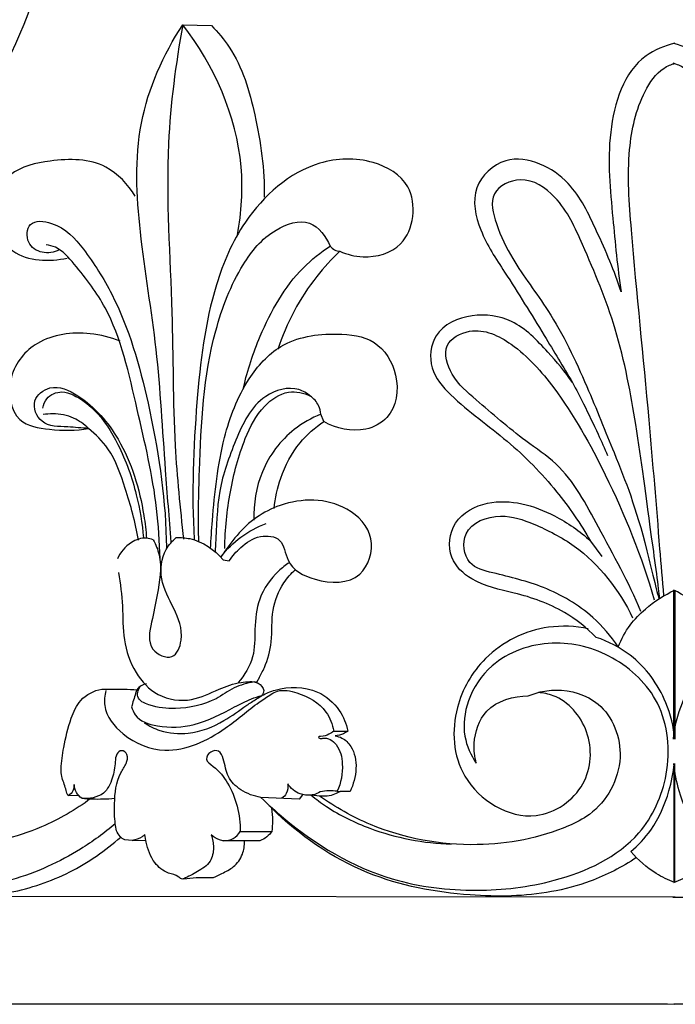
# Model space of a CAD drawing. Units: millimetres. Extents: x 0 to 1100, y 23 to 1023.
# Drawn here: x 584 to 631, y 165 to 236 of the extents above; entities that cross this region are included whole.
import ezdxf

# ---------------------------------------------------------------- set-up
doc = ezdxf.new("R2010")
doc.units = ezdxf.units.MM
doc.layers.add('Default', color=7, linetype='Continuous', true_color=0xffffff)
doc.styles.add('Arial', font='arial.ttf')
doc.dimstyles.new('Default', dxfattribs={"dimtxt": 10, "dimasz": 7, "dimexe": 0.5, "dimexo": 0.5, "dimgap": 0.25, "dimtad": 1, "dimtoh": 1, "dimdec": 0, "dimzin": 1, "dimdsep": 46, "dimtxsty": 'Arial', "dimcen": 0.5, "dimazin": 0, "dimtfac": 1, "dimtdec": 4, "dimtix": 1, "dimtmove": 1, "dimatfit": 3, "dimfxl": 0, "dimtolj": 1, "dimtzin": 1, "dimarcsym": 0})

# ---------------------------------------------------------------- blocks, each defined once
blk = doc.blocks.new('*D2035')
at = {"layer": 'Default', "color": 0, "lineweight": -2, "transparency": 16777216}
for p, q in [((630.401, 324.041), (496.951, 324.041)), ((497.451, 317.041), (497.451, 171.61)), ((630.426, 164.61), (496.951, 164.61))]:
    blk.add_line(p, q, dxfattribs=at)
at = {"layer": 'Default', "color": 0, "transparency": 16777216}
for points in [[(496.284, 317.041), (498.617, 317.041), (497.451, 324.041)], [(496.284, 171.61), (498.617, 171.61), (497.451, 164.61)]]:
    blk.add_solid(points, dxfattribs=at)
at = {"layer": 'Defpoints', "color": 0, "transparency": 16777216}
for p in [(630.901, 324.041), (497.451, 164.61), (630.926, 164.61)]:
    blk.add_point(p, dxfattribs=at)
at = {"layer": 'Default', "color": 0, "transparency": 16777216, "insert": (492.095, 244.326), "char_height": 10, "attachment_point": 5, "rotation": 90, "style": 'Arial'}
blk.add_mtext('\\A1;159', dxfattribs=at)

msp = doc.modelspace()

# ---------------------------------------------------------------- linework, layer by layer
at = {"layer": 'Default'}
for p, q in [((595.313, 235.578), (597.403, 235.526)), ((605.54, 206.833), (605.317, 207.364)), ((624.844, 198.17), (625.672, 197.066)), ((598.251, 196.821), (598.682, 196.738)), ((630.85, 194.624), (630.85, 183.81)), ((630.951, 194.624), (630.951, 183.81)), ((620.342, 186.969), (621.056, 187.2)), ((606.252, 184.403), (607.268, 184.408)), ((630.88, 182.056), (630.88, 173.427)), ((630.921, 182.056), (630.921, 173.427)), ((603.978, 179.776), (603.759, 179.475)), ((606.504, 180.042), (606.71, 180.04)), ((607.439, 180.04), (606.71, 180.04)), ((587.043, 179.734), (587.759, 179.771)), ((603.759, 179.475), (600.983, 179.605)), ((605.227, 179.703), (604.607, 179.773)), ((599.478, 177.125), (601.792, 177.134)), ((591.653, 176.471), (591.116, 176.52)), ((591.653, 176.471), (592.646, 176.505)), ((600.899, 176.46), (598.303, 176.451)), ((630.986, 172.383), (563.911, 172.425)), ((630.816, 172.383), (697.89, 172.425)), ((563.708, 164.647), (630.926, 164.61)), ((698.093, 164.647), (630.875, 164.61))]:
    msp.add_line(p, q, dxfattribs=at)
for points, knots in [([(554.435, 280.6), (558.092, 280.645), (565.914, 279.486), (576.777, 272.962), (584.664, 261.588), (587.436, 247.758), (584.193, 234.925), (577.479, 223.967), (566.158, 215.495), (550.092, 211.187), (531.729, 214.499), (518.267, 225.258), (508.193, 239.269), (503.47, 261.63), (513.853, 289.932), (536.778, 302.751), (555.996, 305.46), (585.483, 304.665), (611.138, 305.276), (630.896, 305.108)], [0, 0, 0, 0, 9.431081, 19.925282, 31.763844, 44.129091, 55.064342, 65.141967, 76.753949, 90.62213, 106.974503, 122.811589, 133.848372, 151.001979, 179.730955, 204.761787, 214.384327, 229.682883, 280.646783, 280.646783, 280.646783, 280.646783]), ([(707.366, 280.6), (703.71, 280.645), (695.887, 279.486), (685.024, 272.962), (677.138, 261.588), (674.365, 247.758), (677.609, 234.925), (684.323, 223.967), (695.643, 215.495), (711.71, 211.187), (730.072, 214.499), (743.534, 225.258), (753.608, 239.269), (758.331, 261.63), (747.948, 289.932), (725.023, 302.751), (705.805, 305.46), (676.318, 304.665), (650.663, 305.276), (630.905, 305.108)], [0, 0, 0, 0, 9.431081, 19.925282, 31.763844, 44.129091, 55.064342, 65.141967, 76.753949, 90.62213, 106.974503, 122.811589, 133.848372, 151.001979, 179.730955, 204.761787, 214.384327, 229.682883, 280.646783, 280.646783, 280.646783, 280.646783]), ([(554.029, 235.327), (552.6, 235.001), (547.046, 234.343), (536.217, 238.208), (529.347, 251.938), (533.469, 266.956), (546.971, 277.437), (566.878, 276.566), (581.441, 261.369), (583.563, 240.56), (573.045, 224.722), (555.275, 215.715), (533.443, 217.676), (514.179, 234.59), (507.351, 261.292), (519.732, 290.744), (544.125, 299.965), (572.216, 301.079), (598.854, 300.609), (621.937, 300.557), (630.908, 300.471)], [0, 0, 0, 0, 3.779438, 14.325367, 27.252445, 39.324175, 51.61942, 68.690866, 85.47644, 101.522522, 118.9764, 130.805912, 151.745266, 170.94545, 193.469128, 218.514754, 245.954245, 254.893949, 291.330726, 314.471138, 314.471138, 314.471138, 314.471138]), ([(707.773, 235.327), (709.201, 235.001), (714.756, 234.343), (725.584, 238.208), (732.454, 251.938), (728.332, 266.956), (714.83, 277.437), (694.923, 276.566), (680.36, 261.369), (678.239, 240.56), (688.756, 224.722), (706.526, 215.715), (728.358, 217.676), (747.622, 234.59), (754.45, 261.292), (742.069, 290.744), (717.676, 299.965), (689.585, 301.079), (662.947, 300.609), (639.864, 300.557), (630.893, 300.471)], [0, 0, 0, 0, 3.779438, 14.325367, 27.252445, 39.324175, 51.61942, 68.690866, 85.47644, 101.522522, 118.9764, 130.805912, 151.745266, 170.94545, 193.469128, 218.514754, 245.954245, 254.893949, 291.330726, 314.471138, 314.471138, 314.471138, 314.471138]), ([(552.809, 226.474), (550.145, 226.124), (542.266, 226.094), (527.809, 231.918), (518.9, 249.895), (521.087, 267.666), (530.719, 280.908), (544.86, 288.063), (563.393, 289.949), (584.675, 285.96), (607.397, 281.866), (623.676, 281.324), (630.856, 281.387)], [0, 0, 0, 0, 6.930414, 20.164382, 37.786431, 54.323814, 63.82477, 79.011676, 93.525652, 111.216326, 134.560993, 153.080777, 153.080777, 153.080777, 153.080777]), ([(708.992, 226.474), (711.656, 226.124), (719.536, 226.094), (733.992, 231.918), (742.901, 249.895), (740.714, 267.666), (731.082, 280.908), (716.942, 288.063), (698.408, 289.949), (677.126, 285.96), (654.404, 281.866), (638.125, 281.324), (630.945, 281.387)], [0, 0, 0, 0, 6.930414, 20.164382, 37.786431, 54.323814, 63.82477, 79.011676, 93.525652, 111.216326, 134.560993, 153.080777, 153.080777, 153.080777, 153.080777]), ([(547.766, 249.031), (547.229, 250.031), (546.219, 253.048), (547.569, 259.076), (554.76, 261.246), (560.532, 257.644), (563.222, 250.668), (558.562, 242.999), (548.284, 241.177), (539.834, 249.759), (541.945, 261.825), (552.36, 267.66), (564.199, 264.407), (571.361, 253.141), (568.816, 239.987), (558.812, 231.055), (544.665, 228.48), (531.235, 236.125), (524.499, 249.493), (524.694, 264.269), (533.629, 278.498), (551.225, 284.691), (570.867, 283.486), (585.591, 279.156), (596.308, 276.396), (600.527, 275.699), (602.57, 275.425)], [0, 0, 0, 0, 2.926848, 8.104694, 13.90445, 19.130357, 24.343776, 31.592824, 38.978418, 48.212193, 57.848086, 66.088518, 76.112278, 86.451401, 97.526064, 107.541714, 119.414658, 132.102454, 144.4646, 156.385203, 168.730581, 185.283074, 201.517042, 219.043574, 224.742225, 230.056908, 230.056908, 230.056908, 230.056908]), ([(594.485, 198.106), (594.347, 199.842), (593.95, 204.488), (593.571, 212.027), (592.119, 220.288), (591.691, 228.498), (593.911, 233.42), (595.313, 235.578)], [0, 0, 0, 0, 4.493278, 12.031038, 19.418459, 26.196664, 32.836073, 32.836073, 32.836073, 32.836073]), ([(595.313, 235.578), (594.809, 232.737), (593.875, 225.792), (594.657, 215.595), (594.58, 206.02), (595.119, 200.554), (595.382, 198.301)], [0, 0, 0, 0, 7.442454, 17.983091, 26.280927, 32.129989, 32.129989, 32.129989, 32.129989]), ([(599.283, 220.376), (599.577, 221.989), (599.939, 227.39), (597.593, 232.653), (595.313, 235.578)], [0, 0, 0, 0, 4.228066, 13.795265, 13.795265, 13.795265, 13.795265]), ([(597.403, 235.526), (597.873, 235.043), (599.449, 233.166), (600.736, 228.809), (601.245, 225.09), (601.216, 223.093)], [0, 0, 0, 0, 1.739731, 6.252889, 11.40649, 11.40649, 11.40649, 11.40649]), ([(630.956, 234.244), (630.219, 234.059), (627.491, 232.994), (625.852, 227.613), (626.449, 221.88), (626.793, 217.995), (627.064, 216.22)], [0, 0, 0, 0, 1.961058, 7.206231, 12.552925, 17.185693, 17.185693, 17.185693, 17.185693]), ([(630.845, 234.244), (631.583, 234.059), (634.31, 232.994), (635.949, 227.613), (635.352, 221.88), (635.009, 217.995), (634.737, 216.22)], [0, 0, 0, 0, 1.961058, 7.206231, 12.552925, 17.185693, 17.185693, 17.185693, 17.185693]), ([(630.159, 194.219), (630.066, 195.351), (629.712, 199.596), (629.004, 208.442), (627.994, 218.037), (627.395, 226.066), (628.281, 230.139), (629.733, 232.305), (630.694, 232.711), (630.975, 232.797)], [0, 0, 0, 0, 2.929547, 10.987647, 22.874044, 27.883429, 31.618784, 33.493864, 34.251141, 34.251141, 34.251141, 34.251141]), ([(631.642, 194.219), (631.735, 195.351), (632.089, 199.596), (632.797, 208.442), (633.807, 218.037), (634.406, 226.066), (633.521, 230.139), (632.068, 232.305), (631.107, 232.711), (630.826, 232.797)], [0, 0, 0, 0, 2.929547, 10.987647, 22.874044, 27.883429, 31.618784, 33.493864, 34.251141, 34.251141, 34.251141, 34.251141]), ([(591.876, 223.166), (591.352, 224.013), (589.634, 225.886), (586.035, 225.885), (582.616, 225.115), (580.953, 221.954), (582.881, 218.456), (585.661, 218.394), (586.956, 218.683)], [0, 0, 0, 0, 2.568521, 6.048057, 8.690282, 11.241412, 13.983951, 17.404721, 17.404721, 17.404721, 17.404721]), ([(606.692, 219.17), (607.217, 218.937), (608.724, 218.568), (611.932, 219.422), (612.442, 223.983), (608.882, 226.01), (604.092, 225.827), (599.8, 221.991), (597.118, 215.673), (596.187, 207.8), (595.957, 201.627), (596.139, 198.323)], [0, 0, 0, 0, 1.483233, 3.962251, 7.526093, 10.15882, 13.489149, 19.394003, 23.692742, 31.091645, 39.627562, 39.627562, 39.627562, 39.627562]), ([(627.064, 216.22), (626.597, 217.736), (625.415, 220.391), (623.779, 223.882), (621.277, 225.667), (618.501, 226.137), (616.044, 223.833), (616.788, 220.43), (618.988, 217.15), (621.257, 213.477), (622.867, 210.801), (623.538, 209.664)], [0, 0, 0, 0, 4.091112, 7.545918, 9.676467, 11.819527, 14.282235, 16.921404, 19.93822, 24.599317, 28.004051, 28.004051, 28.004051, 28.004051]), ([(629.822, 194.028), (629.743, 194.047), (628.435, 199.906), (626.936, 203.623), (624.465, 209.761), (622.253, 214.491), (619.383, 218.113), (618.049, 220.848), (617.376, 223.533), (620.093, 224.833), (622.819, 222.938), (624.631, 218.85), (626.904, 213.534), (628.365, 205.593), (628.909, 200.927), (629.905, 194.009), (629.822, 194.028)], [0, 0, 0, 0, 3.059175, 9.507946, 13.954449, 19.265823, 23.18095, 25.587037, 27.447344, 29.273611, 31.68542, 35.099574, 40.739182, 46.814049, 54.53662, 57.742283, 57.742283, 57.742283, 57.742283]), ([(586.369, 219.264), (585.992, 219.089), (585.125, 218.93), (583.925, 219.691), (584.076, 221.507), (586.539, 221.225), (588.361, 219.142), (591.091, 214.84), (593.098, 207.655), (594.076, 201.387), (594.131, 197.84), (594.133, 197.611)], [0, 0, 0, 0, 1.071834, 2.112585, 3.228946, 4.531839, 7.085529, 10.402618, 17.552958, 26.112809, 26.7026, 26.7026, 26.7026, 26.7026]), ([(596.483, 198.083), (596.434, 199.813), (596.539, 204.94), (596.915, 211.851), (599.217, 217.828), (601.537, 220.715), (604.59, 221.761), (605.695, 220.226), (605.995, 219.547)], [0, 0, 0, 0, 4.463865, 13.241714, 17.691849, 20.662504, 22.794237, 24.708684, 24.708684, 24.708684, 24.708684]), ([(593.672, 196.903), (593.64, 198.112), (593.419, 201.776), (591.972, 207.806), (590.564, 214.247), (588.07, 217.529), (586.448, 219.429), (585.66, 219.602), (585.437, 219.627)], [0, 0, 0, 0, 3.120166, 9.422337, 16.119368, 19.493934, 20.920214, 21.499158, 21.499158, 21.499158, 21.499158]), ([(599.726, 209.307), (600.004, 210.577), (601.04, 213.665), (603.098, 217.34), (605.304, 219.087), (605.995, 219.547)], [0, 0, 0, 0, 3.352185, 8.398985, 10.538512, 10.538512, 10.538512, 10.538512]), ([(606.692, 219.17), (606.096, 218.605), (604.18, 216.523), (602.831, 213.957), (602.201, 212.057)], [0, 0, 0, 0, 2.117132, 7.278601, 7.278601, 7.278601, 7.278601]), ([(605.995, 219.547), (606.08, 219.435), (606.29, 219.247), (606.562, 219.179), (606.692, 219.17)], [0, 0, 0, 0, 0.3622858, 0.698288, 0.698288, 0.698288, 0.698288]), ([(623.538, 209.664), (623.009, 210.442), (621.659, 212.014), (619.456, 214.308), (616.243, 214.794), (613.381, 213.526), (613.062, 210.567), (615.378, 207.963), (618.863, 205.586), (622.334, 202.033), (624.121, 199.424), (624.844, 198.17)], [0, 0, 0, 0, 2.427123, 5.391745, 7.865895, 10.439856, 12.431537, 14.481127, 19.027242, 23.42631, 27.157645, 27.157645, 27.157645, 27.157645]), ([(590.786, 212.646), (590.094, 212.934), (588.107, 213.433), (584.81, 213.027), (582.467, 210.273), (582.902, 206.694), (585.923, 206.187), (587.574, 206.154), (588.501, 206.341)], [0, 0, 0, 0, 1.932441, 5.261385, 7.906652, 10.614417, 12.547286, 14.985484, 14.985484, 14.985484, 14.985484]), ([(628.501, 193.077), (627.617, 195.18), (625.623, 198.737), (623.228, 203.354), (619.592, 205.754), (617.098, 207.971), (614.773, 209.925), (613.964, 212.475), (616.563, 213.87), (619.648, 212.348), (622.906, 208.612), (626.437, 202.325), (628.563, 197.029), (629.467, 193.913)], [0, 0, 0, 0, 5.88553, 10.62565, 12.979455, 16.999368, 19.176401, 20.978224, 22.635251, 25.341506, 29.137168, 35.430609, 43.800684, 43.800684, 43.800684, 43.800684]), ([(597.33, 197.63), (597.363, 198.305), (597.562, 200.997), (597.998, 205.241), (599.662, 209.645), (602.46, 212.797), (605.984, 213.341), (609.407, 212.92), (611.132, 210.201), (610.704, 207.214), (608.173, 205.906), (606.432, 206.325), (605.54, 206.833)], [0, 0, 0, 0, 1.742682, 6.968861, 10.931364, 13.755082, 17.333454, 19.706834, 22.142516, 24.835778, 26.33278, 28.983097, 28.983097, 28.983097, 28.983097]), ([(588.501, 206.341), (587.995, 206.345), (586.9, 206.515), (585.035, 206.412), (584.233, 208.399), (585.908, 209.672), (588.528, 208.402), (591.187, 205.299), (592.351, 201.401), (592.652, 198.932), (592.692, 198.383)], [0, 0, 0, 0, 1.304923, 2.941249, 4.281224, 5.51626, 7.3147, 11.013613, 16.02578, 17.443997, 17.443997, 17.443997, 17.443997]), ([(604.563, 208.684), (604.313, 208.883), (603.302, 209.489), (600.587, 208.7), (599.096, 205.456), (597.779, 201.833), (597.767, 199.018), (597.667, 197.539), (597.656, 197.356)], [0, 0, 0, 0, 0.824352, 2.930998, 6.229096, 9.551724, 12.906993, 13.379423, 13.379423, 13.379423, 13.379423]), ([(598.359, 197.647), (598.378, 199.019), (598.663, 201.724), (599.581, 205.245), (600.913, 207.871), (602.804, 209.197), (604.077, 208.904), (604.563, 208.684)], [0, 0, 0, 0, 3.539297, 6.982106, 9.334722, 11.058237, 12.434175, 12.434175, 12.434175, 12.434175]), ([(623.538, 209.664), (623.813, 209.151), (624.458, 207.912), (625.297, 206.147), (625.856, 204.893), (626.077, 204.381)], [0, 0, 0, 0, 1.499749, 3.603068, 5.040292, 5.040292, 5.040292, 5.040292]), ([(585.182, 207.809), (585.224, 208.052), (585.462, 208.692), (586.466, 209.105), (587.715, 208.67), (589.281, 207.505), (590.867, 204.971), (591.996, 201.782), (592.385, 199.454), (592.472, 198.403)], [0, 0, 0, 0, 0.636264, 1.667527, 2.382512, 3.975172, 6.610753, 9.945615, 12.665105, 12.665105, 12.665105, 12.665105]), ([(605.317, 207.364), (605.297, 207.579), (605.169, 208.095), (604.807, 208.504), (604.563, 208.684)], [0, 0, 0, 0, 0.555795, 1.338205, 1.338205, 1.338205, 1.338205]), ([(592.109, 198.244), (591.902, 199.517), (591.259, 201.75), (590.257, 204.669), (588.703, 206.209), (587.403, 207.225), (586.183, 207.432), (585.439, 207.375), (585.21, 207.337)], [0, 0, 0, 0, 3.326036, 6.02479, 7.765985, 8.896943, 10.2241, 10.822761, 10.822761, 10.822761, 10.822761]), ([(605.317, 207.364), (604.632, 207.091), (602.842, 206.089), (600.84, 203.387), (600.433, 200.869), (600.467, 199.687)], [0, 0, 0, 0, 1.900715, 5.216016, 8.268335, 8.268335, 8.268335, 8.268335]), ([(601.941, 200.543), (602.013, 201.288), (602.386, 202.979), (603.555, 205.241), (604.894, 206.408), (605.54, 206.833)], [0, 0, 0, 0, 1.930636, 4.429542, 6.422866, 6.422866, 6.422866, 6.422866]), ([(598.682, 196.738), (598.911, 197.093), (599.572, 197.816), (600.766, 198.673), (602.647, 198.452), (602.784, 196.319), (605.1, 195.089), (608.397, 195.059), (609.455, 198.541), (606.786, 201.316), (602.477, 201.29), (599.535, 199.174), (598.47, 197.543), (598.1, 197.054)], [0, 0, 0, 0, 1.091326, 2.502142, 3.719286, 5.056069, 7.119182, 9.919022, 12.221123, 14.609776, 18.739929, 22.025793, 23.692471, 23.692471, 23.692471, 23.692471]), ([(625.26, 191.195), (624.572, 191.885), (622.772, 193.332), (619.566, 194.449), (616.484, 194.989), (614.413, 196.946), (614.74, 199.838), (618.113, 201.546), (621.836, 200.431), (624.077, 198.907), (624.844, 198.17)], [0, 0, 0, 0, 2.512266, 5.861215, 8.652244, 10.48019, 12.625484, 14.975107, 19.203531, 21.946808, 21.946808, 21.946808, 21.946808]), ([(626.855, 190.517), (626.334, 191.29), (624.813, 193.082), (621.583, 194.956), (618.499, 195.689), (615.774, 196.361), (615.38, 199.271), (618.332, 200.3), (621.022, 199.35), (624.769, 197.425), (626.933, 194.622), (627.898, 192.607)], [0, 0, 0, 0, 2.405954, 6.003297, 9.301026, 10.858579, 12.649875, 15.070443, 17.194829, 20.05899, 25.821767, 25.821767, 25.821767, 25.821767]), ([(598.1, 197.054), (598.508, 197.581), (599.487, 198.557), (600.71, 199.205), (601.363, 199.447)], [0, 0, 0, 0, 1.720649, 3.51418, 3.51418, 3.51418, 3.51418]), ([(593.184, 198.265), (593.028, 198.328), (592.483, 198.47), (591.4, 198.089), (590.798, 197.355), (590.582, 196.884)], [0, 0, 0, 0, 0.435452, 1.41747, 2.754733, 2.754733, 2.754733, 2.754733]), ([(593.184, 198.265), (593.363, 197.922), (593.891, 196.647), (593.518, 194.52), (593.088, 192.39), (592.623, 190.333), (594.694, 189.376), (595.489, 191.428), (594.721, 193.293), (593.569, 195.303), (593.818, 197.345), (594.559, 198.186), (594.85, 198.431)], [0, 0, 0, 0, 0.997419, 3.494705, 5.236164, 6.909163, 8.179114, 9.344177, 11.365016, 13.372985, 15.207769, 16.190368, 16.190368, 16.190368, 16.190368]), ([(594.85, 198.431), (595.175, 198.44), (596.466, 198.348), (597.632, 197.55), (598.251, 196.821)], [0, 0, 0, 0, 0.838519, 3.305504, 3.305504, 3.305504, 3.305504]), ([(603.025, 196.605), (602.754, 196.427), (601.854, 195.721), (600.728, 194.096), (600.505, 191.851), (600.566, 189.703), (599.799, 188.463), (599.337, 187.925)], [0, 0, 0, 0, 0.83652, 2.947534, 4.850291, 6.571636, 8.401587, 8.401587, 8.401587, 8.401587]), ([(590.671, 195.888), (590.787, 195.081), (591.019, 193.469), (590.942, 190.986), (591.739, 188.65), (593.448, 186.788), (595.925, 186.446), (597.792, 187.415), (599.405, 187.993), (600.413, 188.012), (600.689, 187.956)], [0, 0, 0, 0, 2.102235, 4.194282, 6.361149, 8.310664, 10.410425, 12.230594, 13.668808, 14.791277, 14.791277, 14.791277, 14.791277]), ([(600.689, 187.956), (600.731, 188.038), (600.909, 188.391), (601.415, 189.298), (601.855, 190.992), (601.675, 193.129), (602.416, 194.96), (603.165, 195.824), (603.481, 196.113)], [0, 0, 0, 0, 0.238226, 1.018039, 2.677283, 4.654089, 6.474634, 7.579638, 7.579638, 7.579638, 7.579638]), ([(626.855, 190.517), (627.072, 191.072), (627.618, 192.087), (629.014, 193.504), (630.187, 194.269), (630.951, 194.624)], [0, 0, 0, 0, 1.537838, 2.922113, 5.097117, 5.097117, 5.097117, 5.097117]), ([(634.946, 190.517), (634.73, 191.072), (634.183, 192.087), (632.787, 193.504), (631.614, 194.269), (630.85, 194.624)], [0, 0, 0, 0, 1.537838, 2.922113, 5.097117, 5.097117, 5.097117, 5.097117]), ([(624.687, 191.823), (623.747, 192.014), (621.04, 192.15), (617.142, 190.213), (614.696, 185.953), (614.99, 180.492), (620.385, 177.146), (624.835, 180.202), (625.072, 184.428), (622.985, 186.868), (621.429, 187.171), (621.056, 187.2)], [0, 0, 0, 0, 2.472009, 6.861033, 10.381995, 14.674993, 19.731278, 23.256821, 26.498556, 29.550196, 30.514844, 30.514844, 30.514844, 30.514844]), ([(630.951, 183.81), (630.865, 184.716), (630.31, 187.025), (628.287, 189.81), (626.137, 190.902), (625.26, 191.195)], [0, 0, 0, 0, 2.347604, 6.04748, 8.43384, 8.43384, 8.43384, 8.43384]), ([(630.85, 183.81), (630.936, 184.716), (631.492, 187.025), (633.514, 189.81), (635.664, 190.902), (636.541, 191.195)], [0, 0, 0, 0, 2.347604, 6.04748, 8.43384, 8.43384, 8.43384, 8.43384]), ([(600.983, 179.605), (601.51, 179.081), (604.282, 176.571), (609.424, 173.462), (616.453, 172.65), (622.676, 173.362), (628.345, 175.971), (630.795, 181.344), (630.328, 186.526), (626.653, 190.034), (622.038, 191.249), (617.847, 189.792), (615.851, 186.825), (615.507, 184.145), (616.177, 182.661), (616.576, 182.081)], [0, 0, 0, 0, 1.918693, 9.655837, 14.960676, 19.838837, 25.865645, 29.90211, 34.356071, 38.330742, 42.191212, 46.198179, 48.83185, 51.043753, 52.861483, 52.861483, 52.861483, 52.861483]), ([(592.69, 187.838), (592.559, 187.806), (592.308, 187.696), (591.988, 187.46), (591.838, 186.894), (591.692, 186.495), (591.616, 186.171)], [0, 0, 0, 0, 0.347559, 0.709945, 0.963549, 1.820849, 1.820849, 1.820849, 1.820849]), ([(600.481, 187.973), (599.986, 187.88), (598.987, 187.615), (597.367, 186.377), (595.1, 185.944), (593.234, 186.103), (591.992, 186.669), (592.055, 187.313), (592.174, 187.537), (592.244, 187.628)], [0, 0, 0, 0, 1.29769, 2.607088, 5.209078, 6.869112, 7.736756, 8.092921, 8.388886, 8.388886, 8.388886, 8.388886]), ([(600.481, 187.973), (600.582, 187.955), (600.885, 187.85), (601.297, 187.442), (601.121, 187.083), (601.046, 186.979)], [0, 0, 0, 0, 0.265633, 0.8433, 1.17442, 1.17442, 1.17442, 1.17442]), ([(601.046, 186.979), (601.351, 187.143), (602.617, 187.666), (604.89, 187.656), (606.692, 186.106), (607.159, 184.935), (607.268, 184.408)], [0, 0, 0, 0, 0.892026, 3.532165, 5.309388, 6.696719, 6.696719, 6.696719, 6.696719]), ([(588.659, 179.522), (587.56, 178.7), (584.604, 176.999), (579.783, 175.833), (574.618, 176.614), (571.005, 180.312), (571.075, 184.951), (573.36, 187.463), (575.14, 187.461), (575.931, 187.177), (576.216, 187.028)], [0, 0, 0, 0, 3.538285, 8.714854, 12.520652, 16.502668, 20.941938, 23.099901, 24.426758, 25.256361, 25.256361, 25.256361, 25.256361]), ([(587.043, 179.734), (587.017, 179.757), (586.892, 179.884), (586.838, 180.407), (586.532, 180.976), (586.496, 182.012), (586.719, 183.426), (587.107, 185.116), (587.844, 186.8), (589.103, 187.475), (590.527, 187.441), (591.375, 187.446), (592.001, 187.404)], [0, 0, 0, 0, 0.089306, 0.452527, 1.276485, 1.73961, 3.084781, 4.966169, 6.222951, 7.706654, 8.272864, 9.892225, 9.892225, 9.892225, 9.892225]), ([(589.746, 187.336), (589.658, 186.986), (589.532, 185.767), (591.075, 183.803), (594.489, 182.464), (598.129, 184.193), (600.266, 186.14), (601.43, 186.892), (601.722, 187.079)], [0, 0, 0, 0, 0.930402, 3.034148, 5.829122, 9.82008, 12.489793, 13.382414, 13.382414, 13.382414, 13.382414]), ([(591.616, 186.171), (591.668, 185.963), (591.976, 185.168), (593.815, 184.597), (596.354, 184.725), (598.534, 185.865), (600.104, 186.699), (600.789, 186.911), (601.046, 186.979)], [0, 0, 0, 0, 0.554206, 2.098603, 4.386763, 7.133119, 8.288897, 8.975037, 8.975037, 8.975037, 8.975037]), ([(592.523, 185.016), (592.877, 184.781), (593.884, 184.276), (595.969, 184.1), (598.155, 184.946), (599.624, 186.083), (600.553, 186.667), (600.917, 186.898), (601.046, 186.979)], [0, 0, 0, 0, 1.094954, 2.866547, 5.219621, 6.941885, 7.655536, 8.050965, 8.050965, 8.050965, 8.050965]), ([(601.722, 187.079), (601.864, 187.171), (602.452, 187.467), (603.989, 187.147), (605.671, 186.213), (606.158, 184.892), (606.252, 184.403)], [0, 0, 0, 0, 0.438112, 1.649425, 3.818181, 5.102543, 5.102543, 5.102543, 5.102543]), ([(621.056, 187.2), (621.472, 187.313), (622.967, 187.534), (626.031, 186.622), (627.698, 182.262), (625.702, 178.731), (621.761, 176.749), (616.269, 175.717), (609.911, 176.882), (606.372, 178.886), (605.227, 179.703)], [0, 0, 0, 0, 1.111613, 3.881327, 7.476356, 11.505605, 12.993265, 18.793902, 25.55938, 29.189104, 29.189104, 29.189104, 29.189104]), ([(616.576, 182.081), (616.454, 182.54), (616.311, 183.853), (617.128, 186.365), (619.274, 186.949), (620.342, 186.969)], [0, 0, 0, 0, 1.225428, 3.390839, 6.148013, 6.148013, 6.148013, 6.148013]), ([(606.252, 184.403), (606.144, 184.316), (605.824, 184.13), (605.541, 184.012), (605.097, 184.005), (605.26, 183.816), (605.743, 184.03), (606.681, 183.372), (606.985, 181.845), (606.787, 180.651), (606.504, 180.042)], [0, 0, 0, 0, 0.359073, 0.895262, 1.028495, 1.123392, 1.33983, 2.251808, 3.519183, 5.250375, 5.250375, 5.250375, 5.250375]), ([(607.268, 184.408), (607.168, 184.331), (606.886, 184.156), (606.558, 184.073), (606.355, 184.056)], [0, 0, 0, 0, 0.3237008, 0.8498104, 0.8498104, 0.8498104, 0.8498104]), ([(606.355, 184.056), (606.525, 184.031), (606.98, 183.896), (608.129, 182.738), (607.909, 181.02), (607.439, 180.04)], [0, 0, 0, 0, 0.443312, 1.19668, 4.000311, 4.000311, 4.000311, 4.000311]), ([(590.434, 177.686), (590.371, 178.168), (590.352, 179.401), (590.5, 181.003), (591.232, 181.983), (591.419, 182.668), (590.903, 183.118), (590.453, 182.704), (590.431, 181.961), (590.262, 180.98), (589.644, 179.65), (588.541, 179.485), (588.01, 179.535)], [0, 0, 0, 0, 1.253773, 3.214199, 3.893144, 4.440979, 4.853261, 5.224951, 5.705163, 6.74393, 7.827379, 9.204247, 9.204247, 9.204247, 9.204247]), ([(600.983, 179.605), (600.468, 179.679), (599.553, 180.018), (598.463, 181.065), (598.372, 182.14), (598.01, 183.055), (597.289, 182.977), (596.855, 182.302), (597.848, 181.662), (599, 180.189), (599.506, 178.336), (599.478, 177.125)], [0, 0, 0, 0, 1.341405, 2.465773, 3.623141, 4.175129, 4.662895, 5.175904, 5.785888, 7.162695, 10.287069, 10.287069, 10.287069, 10.287069]), ([(627.77, 175.672), (628.309, 176.131), (629.527, 177.424), (630.509, 179.698), (630.851, 181.387), (630.921, 182.056)], [0, 0, 0, 0, 1.824781, 4.521064, 6.255322, 6.255322, 6.255322, 6.255322]), ([(634.031, 175.672), (633.493, 176.131), (632.274, 177.424), (631.292, 179.698), (630.95, 181.387), (630.88, 182.056)], [0, 0, 0, 0, 1.824781, 4.521064, 6.255322, 6.255322, 6.255322, 6.255322]), ([(587.442, 180.538), (587.45, 180.386), (587.403, 180.061), (587.174, 179.823), (587.043, 179.734)], [0, 0, 0, 0, 0.3931508, 0.8019043, 0.8019043, 0.8019043, 0.8019043]), ([(588.01, 179.535), (587.857, 179.651), (587.581, 179.948), (587.464, 180.338), (587.442, 180.538)], [0, 0, 0, 0, 0.494087, 1.013615, 1.013615, 1.013615, 1.013615]), ([(602.921, 180.586), (602.959, 180.35), (602.918, 179.92), (602.625, 179.64), (602.502, 179.557)], [0, 0, 0, 0, 0.617973, 1.000072, 1.000072, 1.000072, 1.000072]), ([(604.607, 179.773), (604.343, 179.746), (603.666, 179.796), (603.138, 180.269), (602.921, 180.586)], [0, 0, 0, 0, 0.686353, 1.676979, 1.676979, 1.676979, 1.676979]), ([(606.504, 180.042), (606.309, 180.07), (605.899, 180.081), (605.284, 180.066), (604.896, 179.787), (604.657, 179.774), (604.607, 179.773)], [0, 0, 0, 0, 0.508623, 1.062188, 1.542928, 1.671946, 1.671946, 1.671946, 1.671946]), ([(606.71, 180.04), (606.587, 179.957), (606.133, 179.709), (605.59, 179.657), (605.227, 179.703)], [0, 0, 0, 0, 0.381858, 1.32683, 1.32683, 1.32683, 1.32683]), ([(588.01, 179.535), (588.519, 179.49), (589.314, 179.467), (590.105, 179.516), (590.385, 179.542)], [0, 0, 0, 0, 1.31985, 2.04429, 2.04429, 2.04429, 2.04429]), ([(604.607, 179.773), (604.967, 179.477), (606.283, 178.494), (609.581, 176.894), (612.76, 176.275), (614.757, 176.22)], [0, 0, 0, 0, 1.201336, 4.226754, 9.37836, 9.37836, 9.37836, 9.37836]), ([(628.181, 175.244), (627.131, 174.554), (624.269, 173.065), (620.051, 172.372), (614.6, 172.541), (608.266, 173.702), (603.756, 176.858), (601.764, 178.81)], [0, 0, 0, 0, 3.242163, 8.23313, 10.79764, 17.326363, 24.520545, 24.520545, 24.520545, 24.520545]), ([(601.792, 177.134), (601.824, 177.394), (601.857, 177.955), (601.81, 178.515), (601.764, 178.81)], [0, 0, 0, 0, 0.67457, 1.444522, 1.444522, 1.444522, 1.444522]), ([(590.434, 177.686), (589.639, 177.02), (587.337, 175.354), (582.961, 173.316), (576.283, 172.479), (573.333, 174.081), (571.743, 175.209)], [0, 0, 0, 0, 2.673595, 7.298313, 12.389784, 17.419045, 17.419045, 17.419045, 17.419045]), ([(591.116, 176.52), (590.994, 176.583), (590.6, 176.852), (590.442, 177.357), (590.434, 177.686)], [0, 0, 0, 0, 0.354608, 1.204055, 1.204055, 1.204055, 1.204055]), ([(598.303, 176.451), (598.533, 176.462), (599.007, 176.578), (599.349, 176.928), (599.478, 177.125)], [0, 0, 0, 0, 0.5927, 1.201879, 1.201879, 1.201879, 1.201879]), ([(601.792, 177.134), (601.683, 176.988), (601.417, 176.713), (601.081, 176.529), (600.899, 176.46)], [0, 0, 0, 0, 0.4706841, 0.9719042, 0.9719042, 0.9719042, 0.9719042]), ([(573.879, 173.881), (574.507, 173.581), (575.881, 173.038), (578.007, 172.496), (580.374, 172.384), (583.468, 172.729), (587.199, 173.999), (589.716, 175.736), (590.829, 176.732)], [0, 0, 0, 0, 1.795823, 3.801453, 5.628822, 7.873709, 11.803621, 15.656726, 15.656726, 15.656726, 15.656726]), ([(592.573, 176.902), (592.508, 176.848), (592.234, 176.645), (591.905, 176.519), (591.653, 176.471)], [0, 0, 0, 0, 0.217237, 0.8787464, 0.8787464, 0.8787464, 0.8787464]), ([(595.389, 173.71), (595.363, 173.697), (595.23, 173.647), (594.899, 173.986), (594.123, 174.079), (593.1, 174.898), (592.735, 176.011), (592.597, 176.717), (592.573, 176.902)], [0, 0, 0, 0, 0.07337, 0.345114, 1.029033, 2.101063, 3.477566, 3.95996, 3.95996, 3.95996, 3.95996]), ([(597.374, 176.879), (597.484, 176.591), (597.598, 175.947), (597.397, 174.841), (596.55, 174.329), (595.899, 173.941), (595.559, 173.782), (595.389, 173.71)], [0, 0, 0, 0, 0.795645, 1.674978, 2.687642, 3.175219, 3.651601, 3.651601, 3.651601, 3.651601]), ([(598.303, 176.451), (598.195, 176.466), (597.857, 176.541), (597.551, 176.724), (597.374, 176.879)], [0, 0, 0, 0, 0.2811396, 0.8882011, 0.8882011, 0.8882011, 0.8882011]), ([(597.556, 173.792), (597.76, 173.887), (598.242, 174.142), (599.085, 174.537), (599.694, 175.418), (599.799, 176.119), (599.788, 176.442)], [0, 0, 0, 0, 0.577822, 1.413169, 2.362612, 3.195533, 3.195533, 3.195533, 3.195533]), ([(630.921, 173.427), (630.464, 173.61), (629.298, 174.197), (628.299, 175.064), (627.77, 175.672)], [0, 0, 0, 0, 1.270082, 3.349342, 3.349342, 3.349342, 3.349342]), ([(630.88, 173.427), (631.337, 173.61), (632.503, 174.197), (633.502, 175.064), (634.031, 175.672)], [0, 0, 0, 0, 1.270082, 3.349342, 3.349342, 3.349342, 3.349342]), ([(595.389, 173.71), (595.688, 173.749), (596.41, 173.814), (597.135, 173.814), (597.556, 173.792)], [0, 0, 0, 0, 0.778427, 1.866882, 1.866882, 1.866882, 1.866882])]:
    msp.add_open_spline(points, degree=3, knots=knots, dxfattribs=at)

# ---------------------------------------------------------------- dimensions: what is measured, and where the dimension line sits
dim = msp.add_linear_dim(base=(497.451, 164.61), p1=(630.901, 324.041), p2=(630.926, 164.61), angle=90, dimstyle='Default', dxfattribs=at)
dim.commit()
dim.dimension.update_dxf_attribs({"geometry": '*D2035', "text_midpoint": (492.095, 244.326)})

doc.saveas('drawing.dxf')
